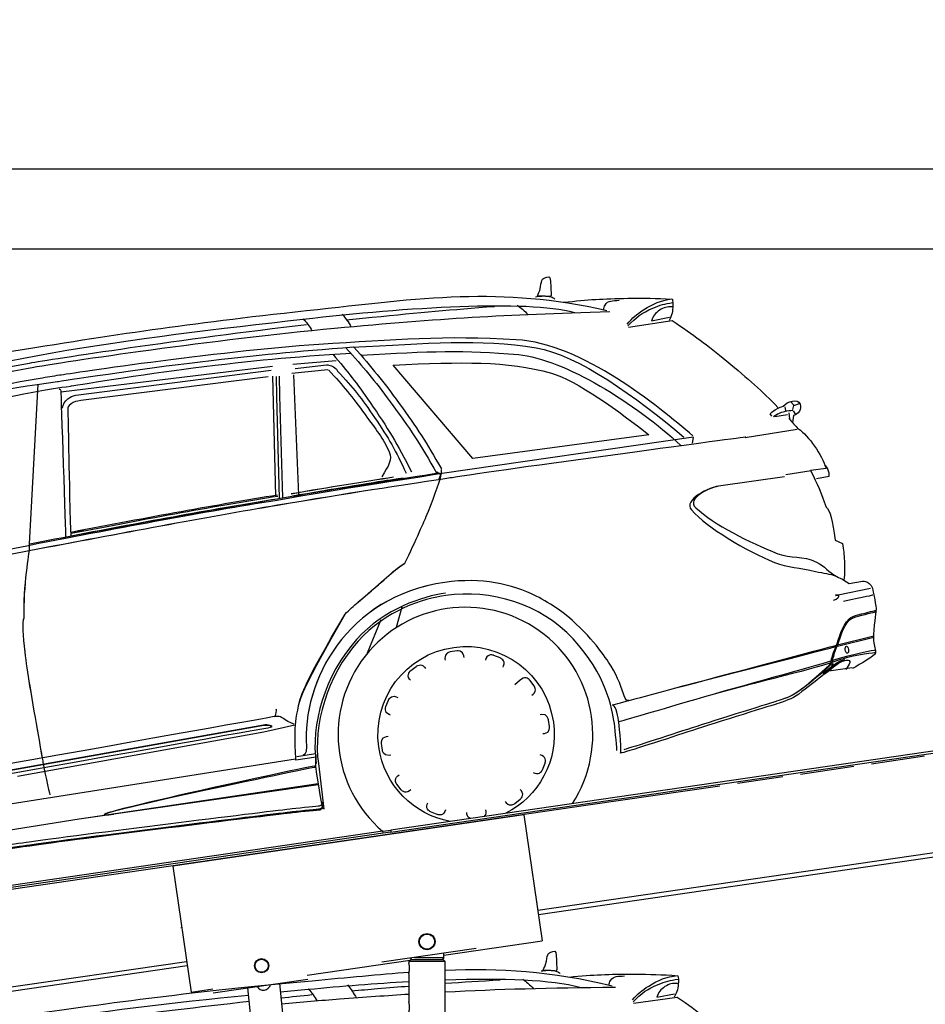
# Model space of a CAD drawing. Units: centimetres. Extents: x -385 to 415840, y -156229 to -101602.
# Drawn here: x 3442 to 5718, y -130241 to -127767 of the extents above; entities that cross this region are included whole.
import ezdxf

# ---------------------------------------------------------------- set-up
doc = ezdxf.new("R2010")
doc.units = ezdxf.units.CM
doc.styles.get("Standard").update_dxf_attribs({"font": 'arial.ttf'})

msp = doc.modelspace()

# ---------------------------------------------------------------- linework, layer by layer
at = {"color": 7, "linetype": 'Continuous'}
for p, q in [((6268.396, -128142.912), (568.396, -128142.912)), ((768.396, -128342.912), (6268.396, -128342.912))]:
    msp.add_line(p, q, dxfattribs=at)
at = {"lineweight": 15}
msp.add_line((6069.396, -128342.912), (4569.396, -128342.912), dxfattribs=at)
for p, q in [((4128.493, -128632.271), (4237.205, -128623.013)), ((3545.495, -128702.489), (4077.317, -128637.981)), ((4126.046, -128655.442), (4215.996, -128645.896)), ((4130.212, -128659.168), (4142.672, -128960.814)), ((4077.287, -128662.748), (4085.223, -128963.852)), ((4086.227, -128663.715), (4087.127, -128713.552)), ((4094.129, -128662.597), (4095.016, -128712.437)), ((4087.127, -128713.552), (4094.489, -128970.031)), ((4095.016, -128712.437), (4102.39, -128968.914)), ((5379.038, -128726.073), (5387.093, -128735.53)), ((5387.227, -128736.474), (5401.952, -128731.497)), ((5339.233, -128764.498), (5371.19, -128759.03)), ((5364.589, -128739.675), (5366.067, -128750.128)), ((5374.418, -128754.723), (5376.552, -128769.81)), ((5384.812, -128746.442), (5387.227, -128736.474)), ((5385.355, -128750.282), (5391.389, -128759.055)), ((5265.123, -128816.664), (5395.518, -128795.67)), ((5134.1, -128817.067), (5131.517, -128831.195)), ((5366.96, -128910.061), (5430.686, -128899.768)), ((5498.973, -129212.568), (5580.347, -129195.146)), ((4402.305, -129243.17), (4388.123, -129294.337)), ((4349.475, -129275.112), (4314.816, -129358.658)), ((2446.504, -129890.156), (4135.087, -129624.497)), ((4135.786, -129627.187), (4186.915, -129619.267)), ((4138.242, -129618.64), (4185.765, -129611.137)), ((3591.514, -129775.208), (4192.211, -129688.931))]:
    msp.add_line(p, q)
at = {"color": 7, "linetype": 'Continuous', "lineweight": 25}
for p, q in [((5759.658, -129601.469), (4374.298, -129803.402)), ((4375.019, -129808.35), (5760.379, -129606.416)), ((5715.869, -129617.957), (5582.577, -129637.386)), ((5537.752, -129643.92), (5404.459, -129663.349)), ((5359.634, -129669.883), (5246.132, -129686.427)), ((5201.307, -129692.961), (4870.512, -129741.178)), ((4709.23, -129765.192), (3826.557, -129893.853)), ((4709.23, -129765.192), (4755.386, -130081.846)), ((4354.507, -129806.287), (1718.696, -130190.489)), ((4355.228, -129811.234), (1718.696, -130195.542)), ((4354.507, -129806.287), (4374.298, -129803.402)), ((4355.228, -129811.234), (4354.507, -129806.287)), ((4375.019, -129808.35), (4355.228, -129811.234)), ((4374.298, -129803.402), (4375.019, -129808.35)), ((4745.699, -130015.388), (5827.269, -129857.736)), ((3826.557, -129893.853), (3872.713, -130210.506)), ((3848.321, -130049.486), (3847.917, -130048.565)), ((4475.184, -130066.097), (4475.139, -130065.789)), ((4508.117, -130117.888), (4755.386, -130081.846)), ((4589.411, -130100.986), (4351.921, -130135.603)), ((4479.845, -130098.071), (4479.8, -130097.763)), ((4508.117, -130123.661), (4508.117, -130112.836)), ((1718.696, -130456.611), (3863.026, -130144.049)), ((4039.808, -130129.715), (4039.848, -130129.993)), ((4164.629, -130167.956), (4422.98, -130130.298)), ((4424.617, -130128.661), (4419.617, -130133.661)), ((4419.617, -130133.661), (4419.617, -130136.661)), ((4465.617, -130133.661), (4419.617, -130133.661)), ((4424.112, -130125.081), (4426.618, -130128.661)), ((4424.617, -130128.661), (4465.617, -130128.661)), ((4433.852, -130123.661), (4508.117, -130123.661)), ((4465.617, -130128.661), (4506.617, -130128.661)), ((4511.617, -130133.661), (4465.617, -130133.661)), ((4508.117, -130123.661), (4504.616, -130128.661)), ((4511.617, -130133.661), (4506.617, -130128.661)), ((4511.617, -131881.661), (4511.617, -130133.661)), ((4044.338, -130160.796), (4044.378, -130161.074)), ((4419.617, -130164.647), (4419.617, -130234.661)), ((3928.581, -130212.469), (4166.071, -130177.852)), ((4094.753, -130188.247), (4261.726, -131809.379)), ((3872.713, -130210.506), (3927.138, -130202.574)), ((4182.336, -131819.408), (4015.52, -130199.796))]:
    msp.add_line(p, q, dxfattribs=at)
at = {"color": 8, "linetype": 'Continuous', "lineweight": 25}
for p, q in [((4870.512, -129741.178), (1718.696, -130200.594)), ((5825.827, -129847.84), (4744.256, -130005.493)), ((3861.584, -130134.153), (1718.696, -130446.506))]:
    msp.add_line(p, q, dxfattribs=at)
at = {"color": 7, "linetype": 'Continuous', "lineweight": 25}
for centre, radius in [((4465.617, -130083.661), 20.25), ((4465.617, -130083.661), 20), ((4465.617, -130083.661), 19), ((4050.009, -130144.241), 17.75), ((4050.009, -130144.241), 17.5), ((4050.009, -130144.241), 16.5)]:
    msp.add_circle(centre, radius, dxfattribs=at)
msp.add_arc((4562.186, -129563.372), 319.963, 327.173326, 229.412968)
msp.add_arc((4054.415, -130187.015), 18.5, 210.654023, 345.932313, dxfattribs=at)
msp.add_ellipse((5520.701, -129350.209), major_axis=(1.255, -8.825), ratio=0.46091433)
for points in [[(4163.161, -128497.802), (4455.53, -128465.887), (4647.864, -128436.797), (4917.301, -128497.365)], [(4750.95, -128437.994), (4753.63, -128419.663), (4755.22, -128414.951), (4772.143, -128413.215)], [(4772.143, -128413.215), (4775.586, -128412.861), (4776.185, -128431.093), (4776.903, -128445.093)], [(4742.136, -128462.517), (4751.084, -128461.006), (4764.769, -128460.319), (4777.468, -128463.542)], [(4743.413, -128461.971), (4745.232, -128452.207), (4748.61, -128453.933), (4750.95, -128437.994)], [(4775.638, -128462.812), (4775.166, -128462.945), (4752.223, -128460.42), (4743.413, -128461.971)], [(4776.903, -128445.093), (4777.617, -128458.874), (4777.924, -128462.17), (4775.638, -128462.812)], [(4153.871, -128519.431), (4418.203, -128489.342), (4712.932, -128470.085), (4835.858, -128502.469)], [(4692.225, -128484.214), (4697.658, -128487.986), (4700.617, -128490.317), (4705.603, -128494.684)], [(4738.207, -128463.278), (4738.207, -128463.278), (4742.136, -128462.517), (4742.136, -128462.517)], [(4777.468, -128463.542), (4780.885, -128464.42), (4783.731, -128466.235), (4786.388, -128468.973)], [(4808.578, -128477.161), (4871.495, -128470.249), (4907.259, -128468.047), (4970.544, -128467.118)], [(4909.712, -128495.531), (4910.031, -128490.931), (4910.842, -128488.221), (4913.042, -128484.152)], [(4913.042, -128484.152), (4920.009, -128471.449), (4932.369, -128473.97), (4948.094, -128471.746)], [(4970.544, -128467.118), (5014.113, -128466.494), (5038.753, -128466.933), (5082.246, -128469.148)], [(5009.339, -128496.301), (5034.549, -128479.929), (5051.499, -128473.317), (5081.134, -128468.329)], [(5032.972, -128491.97), (5051.378, -128483.916), (5062.617, -128480.76), (5082.507, -128478.034)], [(5083.468, -128484.829), (5083.264, -128500.101), (5080.983, -128509.234), (5073.98, -128522.811)], [(5082.246, -128469.148), (5083.288, -128475.202), (5083.569, -128478.694), (5083.468, -128484.829)], [(3400.487, -128603.153), (3694.889, -128556.504), (3851.118, -128531.909), (4163.161, -128497.802)], [(4925.377, -128501.242), (4655.013, -128508.762), (4502.413, -128517.992), (4233.129, -128543.111)], [(4252.429, -128506.729), (4257.167, -128512.439), (4259.696, -128515.766), (4263.964, -128521.822)], [(4327.766, -128514.692), (4449.757, -128502.434), (4526.226, -128495.591), (4635.481, -128487.358)], [(4705.603, -128494.684), (4711.336, -128499.735), (4714.412, -128502.806), (4719.449, -128508.566)], [(4968.794, -128531.743), (4982.489, -128515.819), (4991.717, -128507.742), (5009.339, -128496.301)], [(4970.457, -128536.461), (4990.758, -128514.483), (5005.563, -128503.965), (5032.972, -128491.97)], [(5049.976, -128497.1), (5039.041, -128504.369), (5033.661, -128511.49), (5029.709, -128524.013)], [(5081.531, -128488.788), (5068.817, -128487.89), (5060.558, -128490.054), (5049.976, -128497.1)], [(3082.691, -128736.669), (3244.178, -128625.21), (3740.225, -128566.491), (4153.871, -128519.431)], [(3466.584, -128629.81), (3520.348, -128619.964), (3856.673, -128568.84), (4162.981, -128532.775)], [(4153.973, -128518.56), (4159.243, -128523.81), (4162.008, -128527.024), (4166.465, -128533)], [(4166.465, -128533), (4170.853, -128538.865), (4173.077, -128542.388), (4176.55, -128548.828)], [(4262.8, -128521.475), (4284.875, -128519.084), (4306.555, -128516.808), (4327.766, -128514.692)], [(4263.964, -128521.822), (4268.714, -128528.553), (4271.204, -128532.456), (4275.384, -128539.573)], [(4971.899, -128539.709), (4971.899, -128539.709), (5081.522, -128522.714), (5081.522, -128522.714)], [(5029.709, -128524.013), (5029.709, -128524.013), (5074.611, -128514.782), (5074.611, -128514.782)], [(5081.522, -128522.714), (5136.947, -128560.48), (5167.494, -128582.318), (5219.161, -128625.063)], [(4233.129, -128543.111), (3931.831, -128571.224), (3562.266, -128625.687), (3463.729, -128643.332)], [(4689.818, -128571.232), (4509.083, -128560.654), (4386.639, -128570.831), (4193.382, -128583.348)], [(4193.382, -128583.348), (3937.995, -128599.883), (3541.739, -128660.53), (3541.739, -128660.53)], [(4276.817, -128589.893), (4469.626, -128580.972), (4594.475, -128567.613), (4740.076, -128591.611)], [(5133.463, -128812.563), (5045, -128737.969), (4857.757, -128581.085), (4689.818, -128571.232)], [(3877.693, -128642.089), (4032.586, -128622.882), (4120.382, -128614.636), (4276.126, -128604.729)], [(3895.488, -128626.428), (4045.584, -128608.695), (4130.513, -128600.55), (4281.262, -128589.404)], [(4228.872, -128607.375), (4267.735, -128652.714), (4288.412, -128679.499), (4322.415, -128728.593)], [(4261.013, -128590.813), (4307.444, -128641.787), (4332.267, -128671.97), (4373.334, -128727.361)], [(4281.262, -128589.404), (4328.668, -128642.484), (4353.982, -128673.885), (4395.825, -128731.477)], [(4299.484, -128609.625), (4472.382, -128600.459), (4559.521, -128595.739), (4695.111, -128608.665)], [(4695.111, -128608.665), (4811.282, -128619.756), (4990.652, -128731.952), (5103.258, -128836.712)], [(4740.076, -128591.611), (4844.905, -128608.887), (4991.295, -128714.998), (5110.994, -128815.741)], [(3152.373, -128693.94), (3257.109, -128669.615), (3334.349, -128654.039), (3466.584, -128629.81)], [(3537.456, -128676.16), (3537.456, -128676.16), (3755.501, -128642.97), (3895.488, -128626.428)], [(4134.68, -128643.632), (4134.68, -128643.632), (4212.789, -128634.107), (4212.789, -128634.107)], [(4212.789, -128634.107), (4217.832, -128634.277), (4220.778, -128634.922), (4225.4, -128636.904)], [(4380.964, -128634.744), (4554.075, -128627.088), (4665.133, -128623.712), (4778.043, -128655.035)], [(4580.682, -128869.326), (4580.682, -128869.326), (4380.964, -128634.744), (4380.964, -128634.744)], [(5219.161, -128625.063), (5272.275, -128669.024), (5307.796, -128700.868), (5347.59, -128741.249)], [(3463.729, -128643.332), (3366.31, -128660.806), (3279.264, -128678.021), (3200.625, -128699.478)], [(3569.728, -128687.57), (3569.728, -128687.57), (3757.211, -128657.035), (3877.693, -128642.089)], [(3583.369, -128710.889), (3583.369, -128710.889), (4074.097, -128647.604), (4074.097, -128647.604)], [(4217.685, -128647.137), (4256.412, -128688.512), (4276.872, -128713.383), (4309.949, -128759.408)], [(4225.4, -128636.904), (4232.718, -128640.019), (4236.652, -128643.327), (4241.014, -128649.953)], [(4241.014, -128649.953), (4280.576, -128692.631), (4301.216, -128718.591), (4333.927, -128766.719)], [(4778.043, -128655.035), (4840.123, -128672.255), (4952.543, -128754.104), (5023.069, -128809.83)], [(3034.55, -128800.831), (3155.728, -128750.056), (3358.348, -128701.5), (3485.609, -128683.505)], [(3493.473, -128668.51), (3356.463, -128692.114), (3245.302, -128716.165), (3159.294, -128742.315)], [(3487.616, -128683.055), (3487.616, -128683.055), (3465.832, -129083.85), (3465.832, -129083.85)], [(3485.609, -128683.505), (3485.609, -128683.505), (3537.456, -128676.16), (3537.456, -128676.16)], [(3541.739, -128660.53), (3525.945, -128663.022), (3509.882, -128665.672), (3493.473, -128668.51)], [(4066.432, -128664.104), (4066.432, -128664.104), (3595.703, -128724.308), (3595.703, -128724.308)], [(3101.204, -128795.754), (3250.938, -128746.166), (3399.74, -128716.367), (3488.149, -128700.626)], [(3488.149, -128700.626), (3513.082, -128696.191), (3540.39, -128691.838), (3569.728, -128687.57)], [(3549.699, -128743.115), (3551.611, -128732.787), (3555.199, -128726.61), (3563.245, -128719.842)], [(3571.028, -128732.066), (3562.874, -128737.409), (3562.822, -128743.517), (3562.822, -128743.517)], [(3563.245, -128719.842), (3569.817, -128714.299), (3574.852, -128712.067), (3583.369, -128710.889)], [(3595.703, -128724.308), (3584.17, -128725.939), (3579.257, -128726.687), (3571.028, -128732.066)], [(4322.415, -128728.593), (4367.594, -128793.812), (4390.697, -128832.59), (4426.583, -128903.359)], [(4373.334, -128727.361), (4423.144, -128794.528), (4449.046, -128834.318), (4490.307, -128907.042)], [(4395.825, -128731.477), (4440.522, -128793.007), (4463.955, -128829.235), (4501.766, -128895.211)], [(5360.559, -128738.313), (5371.354, -128726.197), (5397.846, -128717.392), (5403.144, -128733.26)], [(5403.144, -128733.26), (5407.201, -128745.327), (5399.395, -128758.952), (5386.958, -128761.614)], [(3562.822, -128743.517), (3564.257, -128784.841), (3564.661, -128871.27), (3570.228, -129062.754)], [(5327.657, -128757.472), (5334.002, -128751.356), (5338.18, -128748.316), (5345.993, -128744.223)], [(5332.356, -128763.566), (5332.356, -128763.566), (5327.657, -128757.472), (5327.657, -128757.472)], [(5336.277, -128763.967), (5346.232, -128757.281), (5352.71, -128754.354), (5364.311, -128751.326)], [(5345.993, -128744.223), (5351.416, -128741.358), (5354.669, -128740.042), (5360.559, -128738.313)], [(5364.311, -128751.326), (5372.24, -128749.268), (5376.9, -128748.609), (5385.088, -128748.388)], [(4309.949, -128759.408), (4335.384, -128794.769), (4356.746, -128820.01), (4370.577, -128853.221)], [(4333.927, -128766.719), (4369.207, -128818.646), (4386.868, -128849.829), (4413.308, -128906.757)], [(5374.838, -128769.522), (5382.627, -128777.748), (5390.72, -128786.436), (5399.25, -128795.673)], [(5386.958, -128761.614), (5386.958, -128761.614), (5383.683, -128779.398), (5383.683, -128779.398)], [(5399.28, -128795.138), (5425.267, -128813.179), (5457.487, -128860.181), (5468.711, -128894.391)], [(4497.928, -128907.598), (4497.928, -128907.598), (5135.397, -128815.35), (5135.397, -128815.35)], [(4536.945, -128915.816), (4700.719, -128890.208), (5266.752, -128815.133), (5266.752, -128815.133)], [(5023.069, -128809.83), (5023.069, -128809.83), (4580.682, -128869.326), (4580.682, -128869.326)], [(4370.577, -128853.221), (4378.901, -128873.209), (4369.252, -128887.042), (4351.89, -128915.442)], [(4083.241, -128971.621), (4264.892, -128940.783), (4408.369, -128919.532), (4495.391, -128905.905)], [(4493.619, -128906.521), (4493.619, -128906.521), (4492.21, -128903.035), (4492.21, -128903.035)], [(4495.391, -128905.905), (4495.391, -128905.905), (4499.557, -128907.195), (4498.528, -128911.562)], [(4500.254, -128914.094), (4501.002, -128909.898), (4503.093, -128902.625), (4502.276, -128897.031)], [(5468.711, -128894.391), (5468.711, -128894.391), (5429.424, -128899.947), (5429.424, -128899.947)], [(5429.424, -128899.947), (5447.31, -128934.603), (5455.965, -128955.055), (5468.452, -128992.001)], [(5475.504, -128904.12), (5473.86, -128896.153), (5470.86, -128891.372), (5464.349, -128886.457)], [(5475.912, -128913.768), (5476.367, -128910.032), (5476.292, -128907.812), (5475.504, -128904.12)], [(4083.798, -128974.995), (4258.584, -128943.972), (4410.919, -128921.222), (4497.928, -128907.598)], [(4089.973, -128986.457), (4266.405, -128956.463), (4409.472, -128935.216), (4500.595, -128921.295)], [(4090.083, -128986.574), (4266.516, -128956.586), (4409.583, -128935.347), (4500.704, -128921.412)], [(4124.591, -128957.927), (4221.146, -128941.193), (4309.409, -128927.145), (4381.659, -128915.906)], [(4124.715, -128958.049), (4221.242, -128941.312), (4309.507, -128927.271), (4381.758, -128916.045)], [(4127.293, -128963.327), (4220.33, -128948.007), (4340.997, -128928.268), (4405.931, -128918.256)], [(4462.933, -129017.13), (4478.77, -128977.473), (4497.153, -128930.758), (4500.131, -128913.978)], [(4498.528, -128911.562), (4497.502, -128915.95), (4497.834, -128919.986), (4494.703, -128921.132)], [(4500.704, -128921.412), (4513.884, -128919.403), (4525.995, -128917.537), (4536.945, -128915.816)], [(5363.92, -128915.603), (5363.92, -128915.603), (5203.92, -128938.228), (5203.92, -128938.228)], [(5363.92, -128915.603), (5363.92, -128915.603), (5203.92, -128938.228), (5203.92, -128938.228)], [(5444.105, -128920.198), (5444.105, -128920.198), (5475.912, -128913.768), (5475.912, -128913.768)], [(5203.92, -128938.228), (5176.171, -128940.871), (5107.597, -128973.313), (5130.26, -128998.934)], [(5203.92, -128938.228), (5176.171, -128940.871), (5115.97, -128970.27), (5141.001, -128993.572)], [(3467.211, -129083.834), (3694.577, -129040.603), (3905.764, -129001.737), (4083.241, -128971.621)], [(3467.781, -129087.206), (3710.973, -129039.831), (3906.561, -129003.145), (4083.798, -128974.995)], [(3571.369, -129054.487), (3766.919, -129016.776), (3939.104, -128984.92), (4090.019, -128960.957)], [(3571.788, -129057.448), (3767.337, -129019.731), (3939.523, -128987.881), (4090.439, -128963.931)], [(3575.193, -129062.842), (3753.662, -129029.32), (3942.14, -128993.712), (4089.137, -128970.682)], [(3465.964, -129100.841), (3696.148, -129057.064), (3910.339, -129016.997), (4089.973, -128986.457)], [(3466.088, -129100.962), (3696.258, -129057.182), (3910.449, -129017.121), (4090.083, -128986.574)], [(5130.26, -128998.934), (5169.8, -129043.613), (5267.887, -129102.261), (5338.799, -129130.581)], [(5141.001, -128993.572), (5186.767, -129036.182), (5276.337, -129080.605), (5347.223, -129108.928)], [(5468.452, -128992.001), (5478.378, -128998.751), (5484.811, -129026.03), (5491.49, -129074.48)], [(4410.09, -129132.645), (4436.483, -129078.251), (4462.073, -129019.31), (4462.933, -129017.13)], [(3603.218, -129051.915), (3603.218, -129051.915), (3582.043, -129050.72), (3577.495, -129055.552)], [(5491.49, -129074.48), (5491.49, -129074.48), (5509.382, -129083.448), (5509.382, -129083.448)], [(2388.588, -129340.452), (2388.588, -129340.452), (2964.28, -129196.406), (3466.088, -129100.962)], [(2418.543, -129314.068), (2517.948, -129294.11), (3043.14, -129167.974), (3464.239, -129087.886)], [(3465.677, -129100.503), (3465.677, -129100.503), (3450.306, -129191.147), (3452.379, -129270.787)], [(3465.761, -129100.624), (3465.761, -129100.624), (3450.377, -129191.277), (3452.451, -129270.917)], [(3465.832, -129083.85), (3465.832, -129083.85), (3465.761, -129100.624), (3465.761, -129100.624)], [(5509.382, -129083.448), (5512.387, -129100.471), (5513.475, -129110.229), (5514.321, -129127.483)], [(5347.223, -129108.928), (5380.885, -129122.372), (5409.335, -129112.666), (5443.926, -129129.77)], [(5443.926, -129129.77), (5466.042, -129140.717), (5473.725, -129154.86), (5495.546, -129166.36)], [(5514.321, -129127.483), (5515.231, -129146.123), (5515.046, -129156.738), (5513.427, -129175.337)], [(4292.303, -129230.251), (4362.344, -129172.406), (4373.873, -129155.911), (4410.09, -129132.645)], [(4292.413, -129230.374), (4362.453, -129172.524), (4373.971, -129156.037), (4410.199, -129132.762)], [(5338.799, -129130.581), (5372.434, -129144.015), (5401.953, -129144.03), (5442.164, -129153.461)], [(5442.164, -129153.461), (5463.013, -129158.36), (5475.778, -129158.115), (5495.546, -129166.36)], [(5495.546, -129166.36), (5502.109, -129169.104), (5505.743, -129170.861), (5511.999, -129174.258)], [(5495.546, -129166.36), (5501.833, -129169.687), (5505.478, -129171.429), (5511.999, -129174.258)], [(5513.427, -129175.337), (5513.427, -129175.337), (5526.117, -129183.767), (5526.117, -129183.767)], [(5526.117, -129183.767), (5526.117, -129183.767), (5560.205, -129177.685), (5560.205, -129177.685)], [(5560.205, -129177.685), (5560.205, -129177.685), (5583.707, -129175.431), (5586.71, -129205.685)], [(4509.994, -129180.852), (4264.533, -129215.562), (4150.74, -129429.461), (4162.884, -129593.46)], [(4511.827, -129208.184), (4455.565, -129216.14), (4358.652, -129245.831), (4288.498, -129324.664)], [(4795.23, -129248.64), (4778.376, -129236.683), (4759.878, -129225.403), (4739.712, -129215.468)], [(5499.674, -129214.985), (5499.881, -129217.95), (5499.292, -129223.836), (5486.538, -129226.602)], [(5491.754, -129212.785), (5491.754, -129212.785), (5499.224, -129210.116), (5499.501, -129213.761)], [(5491.928, -129214.015), (5491.928, -129214.015), (5499.397, -129211.339), (5499.674, -129214.985)], [(5511.95, -129227.808), (5566.484, -129216.552), (5586.287, -129212.457), (5586.287, -129212.457)], [(4259.807, -129260.924), (4269.923, -129250.205), (4280.774, -129239.987), (4292.413, -129230.374)], [(4921.586, -129381.059), (4903.353, -129354.373), (4862.191, -129296.154), (4795.23, -129248.64)], [(5548.238, -129262.829), (5574.51, -129255.47), (5592.483, -129251.394), (5592.483, -129251.394)], [(3452.379, -129270.787), (3447.939, -129279.887), (3450.147, -129315.97), (3454.824, -129355.899)], [(3452.451, -129270.917), (3448.009, -129280.01), (3450.231, -129316.097), (3454.907, -129356.02)], [(4142.811, -129490.758), (4148.881, -129463.636), (4158.177, -129432.473), (4259.807, -129260.924)], [(4142.932, -129490.867), (4147.791, -129469.168), (4154.701, -129444.888), (4259.807, -129260.924)], [(5493.356, -129341.388), (5500.673, -129323.836), (5508.412, -129290.582), (5526.065, -129272.697)], [(5494.839, -129344.744), (5502.157, -129327.198), (5508.889, -129293.954), (5526.544, -129276.081)], [(5526.065, -129272.697), (5531.729, -129266.93), (5540.475, -129265.016), (5548.238, -129262.829)], [(5526.544, -129276.081), (5532.209, -129270.321), (5540.953, -129268.401), (5548.719, -129266.227)], [(5548.719, -129266.227), (5574.987, -129258.841), (5592.962, -129254.779), (5592.962, -129254.779)], [(4288.498, -129324.664), (4208.085, -129414.229), (4173.289, -129538.963), (4186.973, -129635.736)], [(5493.459, -129339.116), (5493.459, -129339.116), (5588.313, -129315.519), (5588.313, -129315.519)], [(5493.898, -129342.221), (5493.898, -129342.221), (5588.752, -129318.624), (5588.752, -129318.624)], [(4292.603, -129328.81), (4213.371, -129417.339), (4179.106, -129540.663), (4192.64, -129636.376)], [(4558.314, -129365.653), (4556.308, -129351.471), (4541.171, -129353.16), (4541.171, -129353.16)], [(5076.02, -129450.155), (5139.208, -129432.954), (5493.459, -129339.116), (5493.459, -129339.116)], [(5076.02, -129450.155), (5139.208, -129432.954), (5493.898, -129342.221), (5493.898, -129342.221)], [(5591.538, -129351.285), (5591.538, -129351.285), (5531.363, -129362.842), (5482.297, -129378.212)], [(5485.151, -129376.799), (5486.407, -129369.903), (5489.987, -129356.344), (5494.839, -129344.744)], [(3454.824, -129355.899), (3457.802, -129381.284), (3461.77, -129408.215), (3467.128, -129440.944)], [(3454.907, -129356.02), (3457.886, -129381.405), (3461.84, -129408.338), (3467.2, -129441.073)], [(4523.82, -129355.626), (4523.82, -129355.626), (4508.794, -129358.189), (4510.797, -129372.359)], [(4510.797, -129372.359), (4510.797, -129372.359), (4511.467, -129376.533), (4511.467, -129376.533)], [(4541.171, -129353.16), (4541.171, -129353.16), (4523.82, -129355.626), (4523.82, -129355.626)], [(4558.826, -129369.837), (4558.826, -129369.837), (4558.314, -129365.653), (4558.314, -129365.653)], [(4613.719, -129372.391), (4613.719, -129372.391), (4612.221, -129376.347), (4612.221, -129376.347)], [(4633.357, -129364.409), (4633.357, -129364.409), (4619.065, -129359.114), (4613.719, -129372.391)], [(4649.592, -129370.95), (4649.592, -129370.95), (4633.357, -129364.409), (4633.357, -129364.409)], [(4658.217, -129390.345), (4663.573, -129377.053), (4649.592, -129370.95), (4649.592, -129370.95)], [(5592.853, -129357.393), (5574.894, -129360.344), (5535.708, -129362.672), (5483.163, -129381.986)], [(5489.629, -129387.054), (5498.436, -129380.225), (5507.656, -129376.133), (5515.194, -129375.067)], [(5592.249, -129358.189), (5589.912, -129366.732), (5554.839, -129385.846), (5534.957, -129397.454)], [(4424.541, -129402.761), (4424.541, -129402.761), (4438.338, -129391.973), (4438.338, -129391.973)], [(4438.338, -129391.973), (4438.338, -129391.973), (4450.604, -129382.936), (4459.419, -129394.197)], [(4459.419, -129394.197), (4459.419, -129394.197), (4461.956, -129397.583), (4461.956, -129397.583)], [(4656.574, -129394.222), (4656.574, -129394.222), (4658.217, -129390.345), (4658.217, -129390.345)], [(4959.158, -129461.024), (4951.941, -129437.785), (4940.138, -129408.211), (4921.586, -129381.059)], [(5482.297, -129378.212), (5433.457, -129393.49), (5256.938, -129440.897), (5140.867, -129475.017)], [(5483.163, -129381.986), (5435.139, -129399.659), (5256.938, -129440.897), (5140.867, -129475.017)], [(5484.933, -129378.45), (5482.053, -129392.354), (5440.993, -129422.744), (5399.011, -129455.157)], [(5485.84, -129384.861), (5482.958, -129398.752), (5441.9, -129429.156), (5399.919, -129461.581)], [(5460.305, -129409.736), (5460.305, -129409.736), (5473.367, -129399.664), (5489.629, -129387.054)], [(5465.086, -129411.523), (5465.086, -129411.523), (5476.742, -129401.278), (5492.992, -129388.676)], [(5465.086, -129411.523), (5465.086, -129411.523), (5476.742, -129401.278), (5492.992, -129388.676)], [(5475.252, -129403.042), (5475.252, -129403.042), (5533.858, -129394.755), (5533.858, -129394.755)], [(4421.658, -129423.782), (4412.812, -129412.499), (4424.541, -129402.761), (4424.541, -129402.761)], [(4424.337, -129427.048), (4424.337, -129427.048), (4421.658, -129423.782), (4421.658, -129423.782)], [(4699.559, -129426.556), (4699.559, -129426.556), (4686.697, -129438.041), (4686.697, -129438.041)], [(4702.808, -129423.893), (4702.808, -129423.893), (4699.559, -129426.556), (4699.559, -129426.556)], [(4723.812, -129426.792), (4723.812, -129426.792), (4714.08, -129415.062), (4702.808, -129423.893)], [(4734.617, -129440.573), (4734.617, -129440.573), (4723.812, -129426.792), (4723.812, -129426.792)], [(5366.623, -129471.946), (5392.39, -129463.27), (5432.597, -129428.911), (5451.437, -129411.342)], [(4732.397, -129461.68), (4743.669, -129452.85), (4734.617, -129440.573), (4734.617, -129440.573)], [(4931.018, -129489.069), (4931.018, -129489.069), (5012.848, -129467.367), (5076.02, -129450.155)], [(4368.714, -129476.992), (4368.714, -129476.992), (4374.814, -129463.037), (4388.104, -129468.381)], [(4388.104, -129468.381), (4388.104, -129468.381), (4391.975, -129470.031), (4391.975, -129470.031)], [(4729.023, -129464.209), (4729.023, -129464.209), (4732.397, -129461.68), (4732.397, -129461.68)], [(5140.867, -129475.017), (5024.834, -129509.124), (4946.399, -129531.926), (4946.399, -129531.926)], [(4973.217, -129477.631), (4963.791, -129480.08), (4960.886, -129466.582), (4959.158, -129461.024)], [(5399.011, -129455.157), (5382.984, -129467.548), (5359.709, -129474.418), (5343.631, -129479.778)], [(5399.919, -129461.581), (5383.89, -129473.959), (5360.616, -129480.829), (5344.538, -129486.19)], [(4081.153, -129518.87), (4088.716, -129517.8), (4086.926, -129499.504), (4086.926, -129499.504)], [(4136.2, -129627.58), (4134.552, -129582.03), (4129.506, -129550.85), (4142.932, -129490.867)], [(4370.165, -129512.889), (4356.86, -129507.534), (4362.155, -129493.242), (4362.155, -129493.242)], [(4362.155, -129493.242), (4362.155, -129493.242), (4368.714, -129476.992), (4368.714, -129476.992)], [(5343.631, -129479.778), (5343.631, -129479.778), (5188.549, -129527.979), (5131.517, -129546.646)], [(5344.538, -129486.19), (5344.538, -129486.19), (5189.455, -129534.39), (5132.425, -129553.07)], [(4081.855, -129518.385), (4070.273, -129520.335), (2842.717, -129738.966), (2424.712, -129813.417)], [(4108.86, -129526.165), (4100.317, -129520.402), (4095.833, -129516.017), (4081.855, -129518.385)], [(4374.096, -129514.398), (4374.096, -129514.398), (4370.165, -129512.889), (4370.165, -129512.889)], [(4754.222, -129513.02), (4754.222, -129513.02), (4750.057, -129513.702), (4750.057, -129513.702)], [(4770.988, -129526.039), (4770.988, -129526.039), (4768.425, -129511.012), (4754.222, -129513.02)], [(4773.441, -129543.385), (4773.441, -129543.385), (4770.988, -129526.039), (4770.988, -129526.039)], [(4071.27, -129545.88), (4064.929, -129547.049), (2298.11, -129861.328), (2298.11, -129861.328)], [(2312.72, -129848.493), (2312.72, -129848.493), (4055.095, -129538.541), (4055.095, -129538.541)], [(2312.895, -129849.73), (2312.895, -129849.73), (4055.271, -129539.784), (4055.271, -129539.784)], [(4055.095, -129538.541), (4059.065, -129537.98), (4066.636, -129537.998), (4070.918, -129539.543)], [(4055.271, -129539.784), (4059.241, -129539.223), (4066.809, -129539.222), (4071.093, -129540.78)], [(4055.879, -129556.296), (4055.879, -129556.296), (4133.669, -129538.882), (4133.669, -129538.882)], [(4070.918, -129539.543), (4073.972, -129540.672), (4075.984, -129542.226), (4074.507, -129543.424)], [(4071.093, -129540.78), (4075.35, -129542.342), (4077.56, -129544.732), (4071.27, -129545.88)], [(4132.06, -129537.178), (4132.06, -129537.178), (4117.428, -129531.918), (4108.86, -129526.165)], [(4760.942, -129560.541), (4775.144, -129558.533), (4773.441, -129543.385), (4773.441, -129543.385)], [(5131.517, -129546.646), (5074.501, -129565.33), (4963.854, -129601), (4959.78, -129601.576)], [(3436.196, -129667.936), (3436.196, -129667.936), (4055.879, -129556.296), (4055.879, -129556.296)], [(4350.934, -129585.437), (4350.934, -129585.437), (4349.217, -129570.291), (4363.419, -129568.283)], [(4363.419, -129568.283), (4363.419, -129568.283), (4367.598, -129567.785), (4367.598, -129567.785)], [(4756.751, -129561.041), (4756.751, -129561.041), (4760.942, -129560.541), (4760.942, -129560.541)], [(5132.425, -129553.07), (5075.406, -129571.729), (4957.971, -129610.097), (4953.489, -129609.675)], [(4162.993, -129593.577), (4164.507, -129614.143), (4153.824, -129616.059), (4153.824, -129616.059)], [(4353.387, -129602.783), (4353.387, -129602.783), (4350.934, -129585.437), (4350.934, -129585.437)], [(4186.066, -129613.265), (4186.476, -129619.355), (4184.677, -129631.52), (4185.54, -129644.005)], [(4370.139, -129615.804), (4355.937, -129617.812), (4353.387, -129602.783), (4353.387, -129602.783)], [(4374.292, -129615.124), (4374.292, -129615.124), (4370.139, -129615.804), (4370.139, -129615.804)], [(4754.209, -129615.933), (4754.209, -129615.933), (4750.265, -129614.426), (4750.265, -129614.426)], [(4762.191, -129635.571), (4762.191, -129635.571), (4767.488, -129621.292), (4754.209, -129615.933)], [(4185.082, -129642.085), (4179.462, -129641.492), (3520.921, -129783.139), (3678.807, -129763.588)], [(4185.604, -129645.775), (4179.984, -129645.183), (3520.921, -129783.139), (3678.807, -129763.588)], [(4185.54, -129644.005), (4185.998, -129650.719), (4194.36, -129703), (4202.73, -129750.168)], [(4192.64, -129636.376), (4192.64, -129636.376), (4206.148, -129750.488), (4206.148, -129750.488)], [(4755.634, -129651.834), (4755.634, -129651.834), (4762.191, -129635.571), (4762.191, -129635.571)], [(4389.731, -129688.253), (4389.731, -129688.253), (4380.681, -129675.989), (4391.98, -129667.155)], [(4391.98, -129667.155), (4391.98, -129667.155), (4395.34, -129664.628), (4395.34, -129664.628)], [(4732.399, -129658.791), (4732.399, -129658.791), (4736.258, -129660.45), (4736.258, -129660.45)], [(4736.258, -129660.45), (4749.536, -129665.802), (4755.634, -129651.834), (4755.634, -129651.834)], [(3591.514, -129775.208), (3591.514, -129775.208), (4191.819, -129686.158), (4191.819, -129686.158)], [(4400.538, -129702.047), (4400.538, -129702.047), (4389.731, -129688.253), (4389.731, -129688.253)], [(4421.556, -129704.951), (4410.27, -129713.777), (4400.538, -129702.047), (4400.538, -129702.047)], [(4424.818, -129702.286), (4424.818, -129702.286), (4421.556, -129704.951), (4421.556, -129704.951)], [(4699.806, -129726.052), (4699.806, -129726.052), (4711.521, -129716.316), (4702.715, -129705.027)], [(4702.715, -129705.027), (4702.715, -129705.027), (4700.036, -129701.761), (4700.036, -129701.761)], [(4194.761, -129743.395), (4191.777, -129743.325), (4150.334, -129747.626), (4126.359, -129750.292)], [(4201.517, -129733.045), (4201.517, -129733.045), (4202.869, -129741.95), (4194.761, -129743.395)], [(4202.589, -129740.628), (4202.589, -129740.628), (4203.939, -129749.519), (4195.833, -129750.978)], [(4202.902, -129742.841), (4202.902, -129742.841), (4204.252, -129751.732), (4196.144, -129753.178)], [(4474.756, -129757.876), (4474.756, -129757.876), (4460.801, -129751.77), (4466.16, -129738.491)], [(4466.16, -129738.491), (4466.16, -129738.491), (4467.828, -129734.61), (4467.828, -129734.61)], [(4662.378, -129731.239), (4662.378, -129731.239), (4664.927, -129734.616), (4664.927, -129734.616)], [(4664.927, -129734.616), (4673.732, -129745.892), (4685.997, -129736.855), (4685.997, -129736.855)], [(4685.997, -129736.855), (4685.997, -129736.855), (4699.806, -129726.052), (4699.806, -129726.052)], [(4195.833, -129750.978), (4192.848, -129750.902), (4151.404, -129755.195), (4127.432, -129757.881)], [(4196.144, -129753.178), (4193.161, -129753.115), (4151.715, -129757.395), (4127.743, -129760.081)], [(4491.019, -129764.426), (4491.019, -129764.426), (4474.756, -129757.876), (4474.756, -129757.876)], [(4510.67, -129756.442), (4505.324, -129769.719), (4491.019, -129764.426), (4491.019, -129764.426)], [(4512.156, -129752.494), (4512.156, -129752.494), (4510.67, -129756.442), (4510.67, -129756.442)], [(4566.064, -129763.195), (4566.064, -129763.195), (4565.551, -129758.999), (4565.551, -129758.999)], [(4574.14, -129774.272), (4570.506, -129772.715), (4566.963, -129769.55), (4566.064, -129763.195)], [(4613.577, -129756.463), (4614.455, -129762.673), (4612.071, -129766.658), (4609.112, -129769.175)], [(4612.909, -129752.302), (4612.909, -129752.302), (4613.577, -129756.463), (4613.577, -129756.463)], [(3208.111, -129836.322), (3208.111, -129836.322), (3591.514, -129775.208), (3591.514, -129775.208)], [(4765.578, -130132.435), (4768.577, -130114.154), (4770.25, -130109.47), (4787.201, -130108.03)], [(4787.201, -130108.03), (4790.649, -130107.736), (4790.929, -130125.976), (4791.403, -130139.986)], [(4757.622, -130156.277), (4759.612, -130146.546), (4762.959, -130148.331), (4765.578, -130132.435)], [(4791.403, -130139.986), (4791.876, -130153.778), (4792.125, -130157.079), (4789.828, -130157.681)], [(4176.832, -130181.956), (4265.714, -130173.824), (4345.38, -130165.79), (4420.737, -130160.369)], [(4511.617, -130155.19), (4648.566, -130149.806), (4777.357, -130157.367), (4930.864, -130194.706)], [(4752.394, -130157.493), (4752.394, -130157.493), (4756.336, -130156.8), (4756.336, -130156.8)], [(4756.336, -130156.8), (4765.309, -130155.446), (4779.004, -130154.998), (4791.644, -130158.443)], [(4789.828, -130157.681), (4789.353, -130157.806), (4766.458, -130154.88), (4757.622, -130156.277)], [(4791.644, -130158.443), (4795.045, -130159.38), (4797.859, -130161.245), (4800.468, -130164.029)], [(4822.512, -130172.604), (4885.539, -130166.793), (4921.337, -130165.216), (4984.628, -130165.394)], [(4926.838, -130181.42), (4934.026, -130168.841), (4946.34, -130171.578), (4962.101, -130169.629)], [(4984.628, -130165.394), (5028.202, -130165.532), (5052.83, -130166.402), (5096.278, -130169.377)], [(5022.907, -130195.251), (5048.4, -130179.323), (5065.463, -130173.007), (5095.181, -130168.539)], [(3412.433, -130273.956), (3707.606, -130232.461), (3864.241, -130210.602), (4176.832, -130181.956)], [(4167.165, -130203.42), (4250.432, -130195.413), (4336.685, -130188.531), (4419.617, -130183.93)], [(4265.931, -130192.443), (4270.568, -130198.235), (4273.038, -130201.606), (4277.2, -130207.735)], [(4511.617, -130179.762), (4655.059, -130174.862), (4779.968, -130178.804), (4849.345, -130198.385)], [(4511.617, -130188.499), (4555.645, -130185.411), (4598.989, -130182.678), (4649.263, -130179.772)], [(4706.053, -130177.621), (4711.419, -130181.488), (4714.337, -130183.869), (4719.246, -130188.323)], [(4719.246, -130188.323), (4724.89, -130193.474), (4727.912, -130196.598), (4732.848, -130202.446)], [(4923.309, -130192.739), (4923.708, -130188.146), (4924.567, -130185.45), (4926.838, -130181.42)], [(4983.329, -130234.725), (5004.012, -130213.106), (5018.998, -130202.848), (5046.613, -130191.334)], [(5046.613, -130191.334), (5065.157, -130183.603), (5076.449, -130180.644), (5096.383, -130178.266)], [(5095.22, -130189.001), (5082.523, -130187.882), (5074.228, -130189.901), (5063.524, -130196.761)], [(5097.225, -130185.077), (5096.754, -130200.343), (5094.315, -130209.434), (5087.075, -130222.888)], [(5096.278, -130169.377), (5097.214, -130175.448), (5097.434, -130178.945), (5097.225, -130185.077)], [(3092.351, -130401.894), (3236.441, -130306.118), (3639.9, -130255.89), (4017.4, -130218.052)], [(4097.014, -130210.197), (4120.607, -130207.9), (4144.015, -130205.644), (4167.165, -130203.42)], [(4098.529, -130224.906), (4124.456, -130222.162), (4150.354, -130219.491), (4176.041, -130216.921)], [(4167.283, -130202.551), (4172.461, -130207.892), (4175.169, -130211.153), (4179.52, -130217.206)], [(4179.52, -130217.206), (4183.805, -130223.148), (4185.967, -130226.709), (4189.328, -130233.209)], [(4419.617, -130216.27), (4366.165, -130219.664), (4309.303, -130223.692), (4245.998, -130228.482)], [(4276.042, -130207.368), (4298.156, -130205.363), (4319.872, -130203.467), (4341.117, -130201.721)], [(4277.2, -130207.735), (4281.831, -130214.548), (4284.253, -130218.494), (4288.308, -130225.683)], [(4341.117, -130201.721), (4369.404, -130199.378), (4395.246, -130197.282), (4419.617, -130195.366)], [(4938.872, -130198.724), (4769.498, -130200.472), (4646.292, -130203.698), (4511.617, -130210.877)], [(4981.749, -130229.979), (4995.72, -130214.296), (5005.088, -130206.382), (5022.907, -130195.251)], [(5063.524, -130196.761), (5052.464, -130203.838), (5046.96, -130210.864), (5042.79, -130223.315)], [(5042.79, -130223.315), (5042.79, -130223.315), (5087.846, -130214.871), (5087.846, -130214.871)], [(3478.053, -130301.764), (3522.846, -130294.367), (3763.043, -130261.907), (4018.994, -130233.528)], [(4245.998, -130228.482), (4198.644, -130232.066), (4149.597, -130236.27), (4100.174, -130240.872)], [(4984.714, -130237.998), (4984.714, -130237.998), (5094.617, -130222.922), (5094.617, -130222.922)], [(5094.617, -130222.922), (5149.373, -130261.652), (5179.534, -130284.02), (5230.446, -130327.662)]]:
    msp.add_open_spline(points, degree=3)
for points, knots in [([(3541.347, -128694.849), (3541.347, -128694.849), (3544.482, -128695.422), (3545.191, -128700.434), (3545.896, -128705.419), (3557.39, -129066.714), (3557.39, -129066.714)], [0, 0, 0, 0, 1, 1, 1, 2, 2, 2, 2]), ([(4366.972, -128924.443), (4342.045, -128928.731), (4279.061, -128939.483), (4252.063, -128943.301), (4218.034, -128948.113), (4129.775, -128965.194), (4129.775, -128965.194)], [0, 0, 0, 0, 1, 1, 1, 2, 2, 2, 2]), ([(4739.712, -129215.468), (4678.886, -129185.524), (4602.777, -129167.871), (4510.104, -129180.976), (4264.656, -129215.684), (4150.835, -129429.567), (4162.993, -129593.577)], [0, 0, 0, 0, 1, 1, 1, 2, 2, 2, 2]), ([(4832.743, -129323.123), (4750.311, -129234.272), (4625.49, -129197.781), (4512.666, -129213.735), (4457.223, -129221.575), (4361.705, -129250.896), (4292.603, -129328.81)], [2, 2, 2, 2, 3, 3, 3, 4, 4, 4, 4]), ([(5586.71, -129205.685), (5587.281, -129209.72), (5589.669, -129215.53), (5590.245, -129219.598), (5590.817, -129223.647), (5593.405, -129241.571), (5593.979, -129245.633), (5594.552, -129249.688), (5592.974, -129259.372), (5592.974, -129259.372)], [10, 10, 10, 10, 11, 11, 11, 12, 12, 12, 13, 13, 13, 13]), ([(5592.974, -129259.372), (5592.974, -129259.372), (5585.866, -129315.022), (5587.67, -129327.779), (5589.472, -129340.524), (5594.111, -129351.36), (5592.249, -129358.189)], [13, 13, 13, 13, 14, 14, 14, 15, 15, 15, 15]), ([(4523.969, -129781.586), (4432.624, -129764.95), (4358.068, -129691.574), (4344.353, -129594.58), (4327.224, -129473.451), (4411.542, -129361.352), (4532.697, -129344.22), (4653.852, -129327.088), (4765.972, -129411.409), (4783.1, -129532.539), (4796.723, -129628.873), (4746.206, -129719.466), (4664.045, -129761.168)], [3.1995536, 3.1995536, 3.1995536, 3.1995536, 4, 4, 4, 5, 5, 5, 6, 6, 6, 6.79500618, 6.79500618, 6.79500618, 6.79500618]), ([(4942.869, -129603.589), (4942.869, -129603.589), (4938.994, -129554.019), (4936.432, -129535.905), (4930.92, -129496.924), (4915.202, -129411.97), (4832.743, -129323.123)], [0, 0, 0, 0, 1, 1, 1, 2, 2, 2, 2]), ([(5451.437, -129411.342), (5472.3, -129391.834), (5481.927, -129384.704), (5481.434, -129381.215), (5480.943, -129377.746), (5483.665, -129364.594), (5493.356, -129341.388)], [1, 1, 1, 1, 2, 2, 2, 3, 3, 3, 3]), ([(5492.992, -129388.676), (5501.811, -129381.839), (5511.018, -129377.749), (5518.569, -129376.681), (5535.413, -129374.299), (5526.777, -129386.468), (5517.69, -129400.234)], [1, 1, 1, 1, 2, 2, 2, 3, 3, 3, 3]), ([(3467.128, -129440.944), (3480.894, -129525.145), (3498.666, -129621.061), (3500.386, -129633.226), (3502.108, -129645.398), (3516.678, -129708.997), (3517.453, -129714.478)], [3, 3, 3, 3, 4, 4, 4, 5, 5, 5, 5]), ([(3467.2, -129441.073), (3480.965, -129525.274), (3498.737, -129621.184), (3500.458, -129633.356), (3502.179, -129645.527), (3516.762, -129709.125), (3517.536, -129714.599)], [5, 5, 5, 5, 6, 6, 6, 7, 7, 7, 7]), ([(4951.521, -129610.498), (4955.425, -129611.154), (4949.821, -129548.425), (4947.619, -129532.856), (4945.932, -129520.925), (4940.527, -129491.057), (4933.104, -129490.022)], [0, 0, 0, 0, 1, 1, 1, 2, 2, 2, 2]), ([(4126.359, -129750.292), (4080.006, -129755.459), (3631.887, -129810.196), (3466.25, -129833.618), (3383.94, -129845.257), (3156.673, -129878.211), (2880.464, -129916.326)], [2, 2, 2, 2, 3, 3, 3, 4, 4, 4, 4]), ([(4127.432, -129757.881), (4081.079, -129763.049), (3632.958, -129817.766), (3467.321, -129841.188), (3385.01, -129852.827), (3157.744, -129885.781), (2881.537, -129923.915)], [2, 2, 2, 2, 3, 3, 3, 4, 4, 4, 4]), ([(4127.743, -129760.081), (4081.39, -129765.249), (3633.271, -129819.979), (3467.634, -129843.401), (3385.323, -129855.04), (3158.055, -129887.981), (2881.848, -129926.115)], [2, 2, 2, 2, 3, 3, 3, 4, 4, 4, 4])]:
    msp.add_open_spline(points, degree=3, knots=knots)
for points, knots in [([(4419.621, -130164.647), (4419.62, -130164.652), (4419.601, -130164.714), (4419.673, -130164.477), (4419.84, -130163.918), (4420.104, -130162.984), (4420.431, -130161.723), (4420.794, -130160.151), (4421.157, -130158.279), (4421.471, -130156.18), (4421.701, -130153.895), (4421.811, -130151.565), (4421.796, -130149.221), (4421.664, -130146.985), (4421.431, -130144.844), (4421.124, -130142.864), (4420.769, -130141.055), (4420.404, -130139.486), (4420.066, -130138.199), (4419.811, -130137.306), (4419.648, -130136.76), (4419.628, -130136.694), (4419.617, -130136.661)], [0, 0, 0, 0, 0.00401301, 0.05716532, 0.1076037, 0.15944538, 0.21110413, 0.26415777, 0.31770199, 0.37280507, 0.42603536, 0.48094771, 0.53192639, 0.58442708, 0.6348116, 0.68655576, 0.73882384, 0.79252353, 0.84630233, 0.9017011, 0.95021366, 1, 1, 1, 1]), ([(4419.621, -130262.647), (4419.62, -130262.652), (4419.601, -130262.714), (4419.673, -130262.477), (4419.84, -130261.918), (4420.104, -130260.984), (4420.431, -130259.723), (4420.794, -130258.151), (4421.157, -130256.279), (4421.471, -130254.18), (4421.701, -130251.895), (4421.811, -130249.565), (4421.796, -130247.221), (4421.664, -130244.985), (4421.431, -130242.844), (4421.124, -130240.864), (4420.769, -130239.055), (4420.404, -130237.486), (4420.066, -130236.199), (4419.811, -130235.305), (4419.648, -130234.76), (4419.628, -130234.694), (4419.617, -130234.661)], [0, 0, 0, 0, 0.00401301, 0.0571652, 0.10760348, 0.15944505, 0.21110369, 0.26416084, 0.31770073, 0.3728037, 0.42603388, 0.48094611, 0.53192469, 0.58442527, 0.63480968, 0.68655373, 0.73882589, 0.79252189, 0.84630057, 0.90170131, 0.95021377, 1, 1, 1, 1])]:
    msp.add_open_spline(points, degree=3, knots=knots, dxfattribs=at)

# ---------------------------------------------------------------- texts
at = {"insert": (-406.926, -127769.816), "char_height": 160, "width": 7012.30437, "attachment_point": 1}
msp.add_mtext('\\pi1813.2;POZYCJA POSTOJOWA GÓRNA ', dxfattribs=at)

doc.saveas('drawing.dxf')
